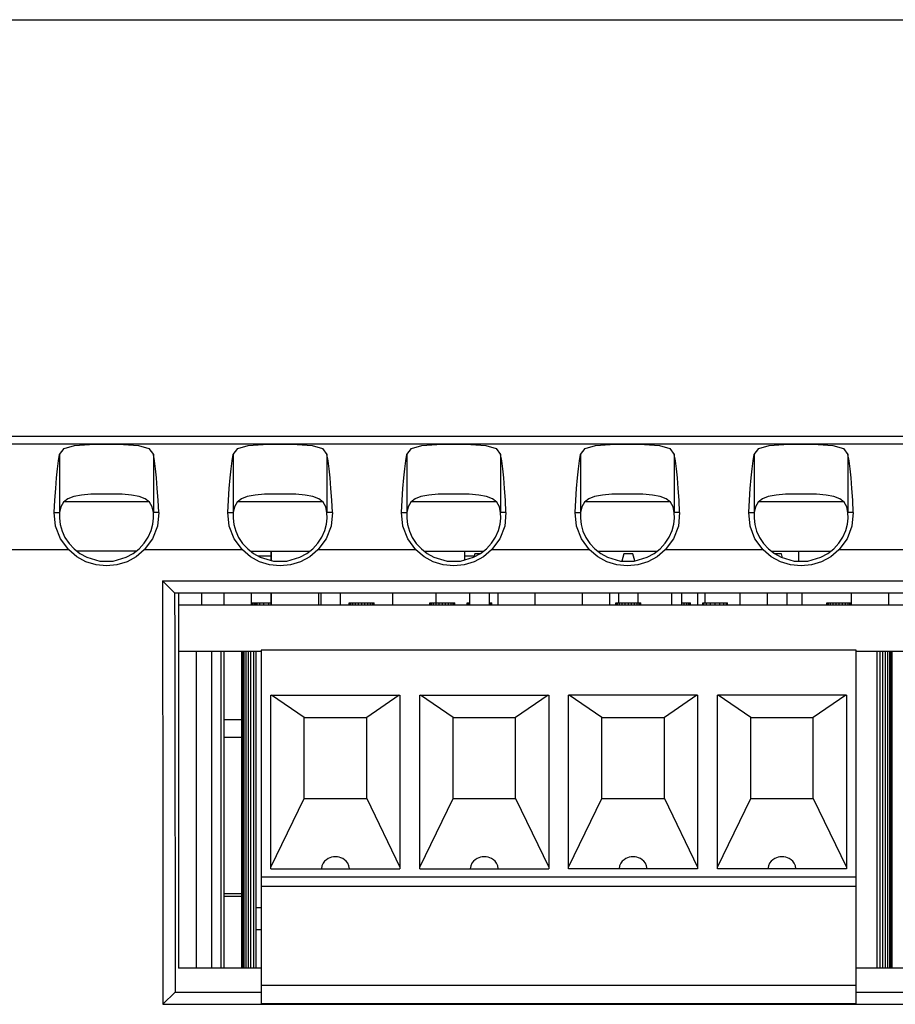
# Model space of a CAD drawing. Extents: x 0 to 34, y 0 to 22.
# Drawn here: x 8.5 to 10.2, y 20 to 22 of the extents above; entities that cross this region are included whole.
import ezdxf

# ---------------------------------------------------------------- set-up
doc = ezdxf.new("R2010")
doc.units = 0
doc.header["$LTSCALE"] = 1.87
doc.header["$MEASUREMENT"] = 0
doc.layers.get('0').update_dxf_attribs({"linetype": 'CONTINUOUS'})

msp = doc.modelspace()

# ---------------------------------------------------------------- linework, layer by layer
at = {"color": 0, "linetype": 'Continuous'}
for p, q in [((0, 22), (34, 22)), ((4.8011, 21.1609), (13.6211, 21.1609)), ((13.6211, 21.1448), (4.8171, 21.1448)), ((8.5366, 21.124), (8.5458, 21.1358)), ((8.5458, 21.1358), (8.5667, 21.1418)), ((8.5667, 21.1418), (8.5966, 21.144)), ((8.5966, 21.144), (8.6311, 21.1445)), ((8.6311, 21.1445), (8.6655, 21.144)), ((8.6655, 21.144), (8.6954, 21.1418)), ((8.6954, 21.1418), (8.7163, 21.1358)), ((8.7163, 21.1358), (8.7255, 21.124)), ((8.8866, 21.124), (8.8958, 21.1358)), ((8.8958, 21.1358), (8.9167, 21.1418)), ((8.9167, 21.1418), (8.9466, 21.144)), ((8.9466, 21.144), (8.9811, 21.1445)), ((8.9811, 21.1445), (9.0155, 21.144)), ((9.0155, 21.144), (9.0454, 21.1418)), ((9.0454, 21.1418), (9.0663, 21.1358)), ((9.0663, 21.1358), (9.0755, 21.124)), ((9.2366, 21.124), (9.2458, 21.1358)), ((9.2458, 21.1358), (9.2667, 21.1418)), ((9.2667, 21.1418), (9.2966, 21.144)), ((9.2966, 21.144), (9.3311, 21.1445)), ((9.3311, 21.1445), (9.3655, 21.144)), ((9.3655, 21.144), (9.3954, 21.1418)), ((9.3954, 21.1418), (9.4163, 21.1358)), ((9.4163, 21.1358), (9.4255, 21.124)), ((9.5866, 21.124), (9.5958, 21.1358)), ((9.5958, 21.1358), (9.6167, 21.1418)), ((9.6167, 21.1418), (9.6466, 21.144)), ((9.6466, 21.144), (9.6811, 21.1445)), ((9.6811, 21.1445), (9.7155, 21.144)), ((9.7155, 21.144), (9.7454, 21.1418)), ((9.7454, 21.1418), (9.7663, 21.1358)), ((9.7663, 21.1358), (9.7755, 21.124)), ((9.9366, 21.124), (9.9458, 21.1358)), ((9.9458, 21.1358), (9.9667, 21.1418)), ((9.9667, 21.1418), (9.9966, 21.144)), ((9.9966, 21.144), (10.0311, 21.1445)), ((10.0311, 21.1445), (10.0655, 21.144)), ((10.0655, 21.144), (10.0954, 21.1418)), ((10.0954, 21.1418), (10.1163, 21.1358)), ((10.1163, 21.1358), (10.1255, 21.124)), ((8.5322, 21.0951), (8.5344, 21.111)), ((8.5344, 21.111), (8.5366, 21.124)), ((8.5366, 21.124), (8.5366, 21.007)), ((8.7255, 21.124), (8.7255, 21.007)), ((8.7278, 21.111), (8.7255, 21.124)), ((8.7299, 21.0951), (8.7278, 21.111)), ((8.8822, 21.0951), (8.8844, 21.111)), ((8.8844, 21.111), (8.8866, 21.124)), ((8.8866, 21.124), (8.8866, 21.007)), ((9.0755, 21.124), (9.0755, 21.007)), ((9.0778, 21.111), (9.0755, 21.124)), ((9.0799, 21.0951), (9.0778, 21.111)), ((9.2322, 21.0951), (9.2344, 21.111)), ((9.2344, 21.111), (9.2366, 21.124)), ((9.2366, 21.124), (9.2366, 21.007)), ((9.4255, 21.124), (9.4255, 21.007)), ((9.4278, 21.111), (9.4255, 21.124)), ((9.4299, 21.0951), (9.4278, 21.111)), ((9.5822, 21.0951), (9.5844, 21.111)), ((9.5844, 21.111), (9.5866, 21.124)), ((9.5866, 21.124), (9.5866, 21.007)), ((9.7755, 21.124), (9.7755, 21.007)), ((9.7778, 21.111), (9.7755, 21.124)), ((9.7799, 21.0951), (9.7778, 21.111)), ((9.9322, 21.0951), (9.9344, 21.111)), ((9.9344, 21.111), (9.9366, 21.124)), ((9.9366, 21.124), (9.9366, 21.007)), ((10.1255, 21.124), (10.1255, 21.007)), ((10.1278, 21.111), (10.1255, 21.124)), ((10.1299, 21.0951), (10.1278, 21.111)), ((8.5303, 21.0765), (8.5322, 21.0951)), ((8.7318, 21.0765), (8.7299, 21.0951)), ((8.8803, 21.0765), (8.8822, 21.0951)), ((9.0818, 21.0765), (9.0799, 21.0951)), ((9.2303, 21.0765), (9.2322, 21.0951)), ((9.4318, 21.0765), (9.4299, 21.0951)), ((9.5803, 21.0765), (9.5822, 21.0951)), ((9.7818, 21.0765), (9.7799, 21.0951)), ((9.9303, 21.0765), (9.9322, 21.0951)), ((10.1318, 21.0765), (10.1299, 21.0951)), ((8.5286, 21.0554), (8.5303, 21.0765)), ((8.7335, 21.0554), (8.7318, 21.0765)), ((8.8786, 21.0554), (8.8803, 21.0765)), ((9.0835, 21.0554), (9.0818, 21.0765)), ((9.2286, 21.0554), (9.2303, 21.0765)), ((9.4335, 21.0554), (9.4318, 21.0765)), ((9.5786, 21.0554), (9.5803, 21.0765)), ((9.7835, 21.0554), (9.7818, 21.0765)), ((9.9286, 21.0554), (9.9303, 21.0765)), ((10.1335, 21.0554), (10.1318, 21.0765)), ((8.5271, 21.0321), (8.5286, 21.0554)), ((8.7351, 21.0321), (8.7335, 21.0554)), ((8.8771, 21.0321), (8.8786, 21.0554)), ((9.0851, 21.0321), (9.0835, 21.0554)), ((9.2271, 21.0321), (9.2286, 21.0554)), ((9.4351, 21.0321), (9.4335, 21.0554)), ((9.5771, 21.0321), (9.5786, 21.0554)), ((9.7851, 21.0321), (9.7835, 21.0554)), ((9.9271, 21.0321), (9.9286, 21.0554)), ((10.1351, 21.0321), (10.1335, 21.0554)), ((8.5258, 21.007), (8.5271, 21.0321)), ((8.553, 21.0346), (8.5444, 21.0277)), ((8.5649, 21.0394), (8.553, 21.0346)), ((8.5807, 21.0422), (8.5649, 21.0394)), ((8.5997, 21.0437), (8.5807, 21.0422)), ((8.6206, 21.0442), (8.5997, 21.0437)), ((8.6415, 21.0442), (8.6206, 21.0442)), ((8.6624, 21.0437), (8.6415, 21.0442)), ((8.6814, 21.0422), (8.6624, 21.0437)), ((8.6972, 21.0394), (8.6814, 21.0422)), ((8.7092, 21.0347), (8.6972, 21.0394)), ((8.7177, 21.0278), (8.7092, 21.0347)), ((8.7363, 21.007), (8.7351, 21.0321)), ((8.8758, 21.007), (8.8771, 21.0321)), ((8.903, 21.0346), (8.8944, 21.0277)), ((8.9149, 21.0394), (8.903, 21.0346)), ((8.9307, 21.0422), (8.9149, 21.0394)), ((8.9497, 21.0437), (8.9307, 21.0422)), ((8.9706, 21.0442), (8.9497, 21.0437)), ((8.9915, 21.0442), (8.9706, 21.0442)), ((9.0124, 21.0437), (8.9915, 21.0442)), ((9.0314, 21.0422), (9.0124, 21.0437)), ((9.0472, 21.0394), (9.0314, 21.0422)), ((9.0592, 21.0347), (9.0472, 21.0394)), ((9.0677, 21.0278), (9.0592, 21.0347)), ((9.0863, 21.007), (9.0851, 21.0321)), ((9.2258, 21.007), (9.2271, 21.0321)), ((9.253, 21.0346), (9.2444, 21.0277)), ((9.2649, 21.0394), (9.253, 21.0346)), ((9.2807, 21.0422), (9.2649, 21.0394)), ((9.2997, 21.0437), (9.2807, 21.0422)), ((9.3206, 21.0442), (9.2997, 21.0437)), ((9.3415, 21.0442), (9.3206, 21.0442)), ((9.3624, 21.0437), (9.3415, 21.0442)), ((9.3814, 21.0422), (9.3624, 21.0437)), ((9.3972, 21.0394), (9.3814, 21.0422)), ((9.4092, 21.0347), (9.3972, 21.0394)), ((9.4177, 21.0278), (9.4092, 21.0347)), ((9.4363, 21.007), (9.4351, 21.0321)), ((9.5758, 21.007), (9.5771, 21.0321)), ((9.603, 21.0346), (9.5944, 21.0277)), ((9.6149, 21.0394), (9.603, 21.0346)), ((9.6307, 21.0422), (9.6149, 21.0394)), ((9.6497, 21.0437), (9.6307, 21.0422)), ((9.6706, 21.0442), (9.6497, 21.0437)), ((9.6915, 21.0442), (9.6706, 21.0442)), ((9.7124, 21.0437), (9.6915, 21.0442)), ((9.7314, 21.0422), (9.7124, 21.0437)), ((9.7472, 21.0394), (9.7314, 21.0422)), ((9.7592, 21.0347), (9.7472, 21.0394)), ((9.7677, 21.0278), (9.7592, 21.0347)), ((9.7863, 21.007), (9.7851, 21.0321)), ((9.9258, 21.007), (9.9271, 21.0321)), ((9.953, 21.0346), (9.9444, 21.0277)), ((9.9649, 21.0394), (9.953, 21.0346)), ((9.9807, 21.0422), (9.9649, 21.0394)), ((9.9997, 21.0437), (9.9807, 21.0422)), ((10.0206, 21.0442), (9.9997, 21.0437)), ((10.0415, 21.0442), (10.0206, 21.0442)), ((10.0624, 21.0437), (10.0415, 21.0442)), ((10.0814, 21.0422), (10.0624, 21.0437)), ((10.0972, 21.0394), (10.0814, 21.0422)), ((10.1092, 21.0347), (10.0972, 21.0394)), ((10.1177, 21.0278), (10.1092, 21.0347)), ((10.1363, 21.007), (10.1351, 21.0321)), ((8.5391, 21.0185), (8.5366, 21.0068)), ((8.5444, 21.0277), (8.5391, 21.0185)), ((8.546, 21.029), (8.7161, 21.029)), ((8.723, 21.0185), (8.7177, 21.0278)), ((8.7255, 21.0068), (8.723, 21.0185)), ((8.8891, 21.0185), (8.8866, 21.0068)), ((8.8944, 21.0277), (8.8891, 21.0185)), ((8.896, 21.029), (9.0661, 21.029)), ((9.073, 21.0185), (9.0677, 21.0278)), ((9.0755, 21.0068), (9.073, 21.0185)), ((9.2391, 21.0185), (9.2366, 21.0068)), ((9.2444, 21.0277), (9.2391, 21.0185)), ((9.246, 21.029), (9.4161, 21.029)), ((9.423, 21.0185), (9.4177, 21.0278)), ((9.4255, 21.0068), (9.423, 21.0185)), ((9.5891, 21.0185), (9.5866, 21.0068)), ((9.5944, 21.0277), (9.5891, 21.0185)), ((9.596, 21.029), (9.7661, 21.029)), ((9.773, 21.0185), (9.7677, 21.0278)), ((9.7755, 21.0068), (9.773, 21.0185)), ((9.9391, 21.0185), (9.9366, 21.0068)), ((9.9444, 21.0277), (9.9391, 21.0185)), ((9.946, 21.029), (10.1161, 21.029)), ((10.123, 21.0185), (10.1177, 21.0278)), ((10.1255, 21.0068), (10.123, 21.0185)), ((8.5258, 21.007), (8.5366, 21.007)), ((8.5284, 20.9795), (8.5258, 21.007)), ((8.5366, 21.0069), (8.5363, 20.9953)), ((8.5363, 20.9953), (8.5378, 20.9827)), ((8.7244, 20.9833), (8.7258, 20.9956)), ((8.7363, 21.007), (8.7255, 21.007)), ((8.7258, 20.9956), (8.7255, 21.0069)), ((8.7363, 21.007), (8.7337, 20.9795)), ((8.8758, 21.007), (8.8866, 21.007)), ((8.8784, 20.9795), (8.8758, 21.007)), ((8.8866, 21.0069), (8.8863, 20.9953)), ((8.8863, 20.9953), (8.8878, 20.9827)), ((9.0744, 20.9833), (9.0758, 20.9956)), ((9.0863, 21.007), (9.0755, 21.007)), ((9.0758, 20.9956), (9.0755, 21.0069)), ((9.0863, 21.007), (9.0837, 20.9795)), ((9.2258, 21.007), (9.2366, 21.007)), ((9.2284, 20.9795), (9.2258, 21.007)), ((9.2366, 21.0069), (9.2363, 20.9953)), ((9.2363, 20.9953), (9.2378, 20.9827)), ((9.4244, 20.9833), (9.4258, 20.9956)), ((9.4363, 21.007), (9.4255, 21.007)), ((9.4258, 20.9956), (9.4255, 21.0069)), ((9.4363, 21.007), (9.4337, 20.9795)), ((9.5758, 21.007), (9.5866, 21.007)), ((9.5784, 20.9795), (9.5758, 21.007)), ((9.5866, 21.0069), (9.5863, 20.9953)), ((9.5863, 20.9953), (9.5878, 20.9827)), ((9.7744, 20.9833), (9.7758, 20.9956)), ((9.7863, 21.007), (9.7755, 21.007)), ((9.7758, 20.9956), (9.7755, 21.0069)), ((9.7863, 21.007), (9.7837, 20.9795)), ((9.9258, 21.007), (9.9366, 21.007)), ((9.9284, 20.9795), (9.9258, 21.007)), ((9.9366, 21.0069), (9.9363, 20.9953)), ((9.9363, 20.9953), (9.9378, 20.9827)), ((10.1244, 20.9833), (10.1258, 20.9956)), ((10.1363, 21.007), (10.1255, 21.007)), ((10.1258, 20.9956), (10.1255, 21.0069)), ((10.1363, 21.007), (10.1337, 20.9795)), ((8.5382, 20.9539), (8.5284, 20.9795)), ((8.5378, 20.9827), (8.5415, 20.9696)), ((8.721, 20.9704), (8.7244, 20.9833)), ((8.7337, 20.9795), (8.7239, 20.9539)), ((8.8882, 20.9539), (8.8784, 20.9795)), ((8.8878, 20.9827), (8.8915, 20.9696)), ((9.071, 20.9704), (9.0744, 20.9833)), ((9.0837, 20.9795), (9.0739, 20.9539)), ((9.2382, 20.9539), (9.2284, 20.9795)), ((9.2378, 20.9827), (9.2415, 20.9696)), ((9.421, 20.9704), (9.4244, 20.9833)), ((9.4337, 20.9795), (9.4239, 20.9539)), ((9.5882, 20.9539), (9.5784, 20.9795)), ((9.5878, 20.9827), (9.5915, 20.9696)), ((9.771, 20.9704), (9.7744, 20.9833)), ((9.7837, 20.9795), (9.7739, 20.9539)), ((9.9382, 20.9539), (9.9284, 20.9795)), ((9.9378, 20.9827), (9.9415, 20.9696)), ((10.121, 20.9704), (10.1244, 20.9833)), ((10.1337, 20.9795), (10.1239, 20.9539)), ((8.5549, 20.9314), (8.5382, 20.9539)), ((8.5415, 20.9696), (8.5473, 20.9567)), ((8.5473, 20.9567), (8.5555, 20.9445)), ((8.7071, 20.9451), (8.7152, 20.9575)), ((8.7239, 20.9539), (8.7072, 20.9314)), ((8.7152, 20.9575), (8.721, 20.9704)), ((8.9049, 20.9314), (8.8882, 20.9539)), ((8.8915, 20.9696), (8.8973, 20.9567)), ((8.8973, 20.9567), (8.9055, 20.9445)), ((9.0571, 20.9451), (9.0652, 20.9575)), ((9.0739, 20.9539), (9.0572, 20.9314)), ((9.0652, 20.9575), (9.071, 20.9704)), ((9.2549, 20.9314), (9.2382, 20.9539)), ((9.2415, 20.9696), (9.2473, 20.9567)), ((9.2473, 20.9567), (9.2555, 20.9445)), ((9.4071, 20.9451), (9.4152, 20.9575)), ((9.4239, 20.9539), (9.4072, 20.9314)), ((9.4152, 20.9575), (9.421, 20.9704)), ((9.6049, 20.9314), (9.5882, 20.9539)), ((9.5915, 20.9696), (9.5973, 20.9567)), ((9.5973, 20.9567), (9.6055, 20.9445)), ((9.7571, 20.9451), (9.7652, 20.9575)), ((9.7739, 20.9539), (9.7572, 20.9314)), ((9.7652, 20.9575), (9.771, 20.9704)), ((9.9549, 20.9314), (9.9382, 20.9539)), ((9.9415, 20.9696), (9.9473, 20.9567)), ((9.9473, 20.9567), (9.9555, 20.9445)), ((10.1071, 20.9451), (10.1152, 20.9575)), ((10.1239, 20.9539), (10.1072, 20.9314)), ((10.1152, 20.9575), (10.121, 20.9704)), ((8.5555, 20.9445), (8.5657, 20.9335)), ((8.5657, 20.9335), (8.5776, 20.9242)), ((8.6847, 20.9243), (8.6968, 20.9338)), ((8.6968, 20.9338), (8.7071, 20.9451)), ((8.9055, 20.9445), (8.9157, 20.9335)), ((8.9157, 20.9335), (8.9276, 20.9242)), ((9.0347, 20.9243), (9.0468, 20.9338)), ((9.0468, 20.9338), (9.0571, 20.9451)), ((9.2555, 20.9445), (9.2657, 20.9335)), ((9.2657, 20.9335), (9.2776, 20.9242)), ((9.3847, 20.9243), (9.3968, 20.9338)), ((9.3968, 20.9338), (9.4071, 20.9451)), ((9.6055, 20.9445), (9.6157, 20.9335)), ((9.6157, 20.9335), (9.6276, 20.9242)), ((9.7347, 20.9243), (9.7468, 20.9338)), ((9.7468, 20.9338), (9.7571, 20.9451)), ((9.9555, 20.9445), (9.9657, 20.9335)), ((9.9657, 20.9335), (9.9776, 20.9242)), ((10.0847, 20.9243), (10.0968, 20.9338)), ((10.0968, 20.9338), (10.1071, 20.9451)), ((8.5549, 20.9314), (8.3572, 20.9314)), ((8.5711, 20.9178), (8.5549, 20.9314)), ((8.5897, 20.9076), (8.5711, 20.9178)), ((8.6907, 20.929), (8.5714, 20.929)), ((8.5776, 20.9242), (8.5911, 20.9167)), ((8.5911, 20.9167), (8.6174, 20.9092)), ((8.6447, 20.9092), (8.671, 20.9167)), ((8.671, 20.9167), (8.6847, 20.9243)), ((8.691, 20.9178), (8.6724, 20.9076)), ((8.7072, 20.9314), (8.691, 20.9178)), ((8.9049, 20.9314), (8.7072, 20.9314)), ((8.9211, 20.9178), (8.9049, 20.9314)), ((8.9397, 20.9076), (8.9211, 20.9178)), ((8.9214, 20.929), (9.0407, 20.929)), ((8.9276, 20.9242), (8.9411, 20.9167)), ((8.9364, 20.9194), (8.963, 20.9194)), ((8.9411, 20.9167), (8.9674, 20.9092)), ((8.963, 20.9104), (8.963, 20.929)), ((8.9639, 20.9102), (8.9639, 20.928)), ((8.9947, 20.9092), (9.021, 20.9167)), ((9.021, 20.9167), (9.0347, 20.9243)), ((9.041, 20.9178), (9.0224, 20.9076)), ((9.0572, 20.9314), (9.041, 20.9178)), ((9.2549, 20.9314), (9.0572, 20.9314)), ((9.2711, 20.9178), (9.2549, 20.9314)), ((9.2897, 20.9076), (9.2711, 20.9178)), ((9.2714, 20.929), (9.3907, 20.929)), ((9.2776, 20.9242), (9.2911, 20.9167)), ((9.2911, 20.9167), (9.3174, 20.9092)), ((9.3447, 20.9092), (9.371, 20.9167)), ((9.353, 20.9116), (9.353, 20.929)), ((9.353, 20.9194), (9.3723, 20.9194)), ((9.371, 20.9167), (9.3847, 20.9243)), ((9.3735, 20.9239), (9.3717, 20.9171)), ((9.391, 20.9178), (9.3724, 20.9076)), ((9.384, 20.9239), (9.3735, 20.9239)), ((9.4072, 20.9314), (9.391, 20.9178)), ((9.6049, 20.9314), (9.4072, 20.9314)), ((9.6211, 20.9178), (9.6049, 20.9314)), ((9.6397, 20.9076), (9.6211, 20.9178)), ((9.6214, 20.929), (9.7407, 20.929)), ((9.6276, 20.9242), (9.6411, 20.9167)), ((9.6411, 20.9167), (9.6674, 20.9092)), ((9.6735, 20.9239), (9.6696, 20.9092)), ((9.6918, 20.9239), (9.6735, 20.9239)), ((9.6957, 20.9094), (9.6918, 20.9239)), ((9.6947, 20.9092), (9.721, 20.9167)), ((9.721, 20.9167), (9.7347, 20.9243)), ((9.741, 20.9178), (9.7224, 20.9076)), ((9.7572, 20.9314), (9.741, 20.9178)), ((9.9549, 20.9314), (9.7572, 20.9314)), ((9.9711, 20.9178), (9.9549, 20.9314)), ((9.9897, 20.9076), (9.9711, 20.9178)), ((9.9714, 20.929), (10.0907, 20.929)), ((9.9776, 20.9242), (9.9911, 20.9167)), ((9.9918, 20.9239), (9.9781, 20.9239)), ((9.9911, 20.9167), (10.0174, 20.9092)), ((9.9939, 20.9159), (9.9918, 20.9239)), ((10.0269, 20.9092), (10.0269, 20.928)), ((10.0447, 20.9092), (10.071, 20.9167)), ((10.071, 20.9167), (10.0847, 20.9243)), ((10.091, 20.9178), (10.0724, 20.9076)), ((10.1072, 20.9314), (10.091, 20.9178)), ((10.3049, 20.9314), (10.1072, 20.9314)), ((8.6099, 20.9014), (8.5897, 20.9076)), ((8.631, 20.8992), (8.6099, 20.9014)), ((8.6174, 20.9092), (8.6447, 20.9092)), ((8.6522, 20.9014), (8.631, 20.8992)), ((8.6724, 20.9076), (8.6522, 20.9014)), ((8.9599, 20.9014), (8.9397, 20.9076)), ((8.981, 20.8992), (8.9599, 20.9014)), ((8.9674, 20.9092), (8.9947, 20.9092)), ((9.0022, 20.9014), (8.981, 20.8992)), ((9.0224, 20.9076), (9.0022, 20.9014)), ((9.3099, 20.9014), (9.2897, 20.9076)), ((9.331, 20.8992), (9.3099, 20.9014)), ((9.3174, 20.9092), (9.3447, 20.9092)), ((9.3522, 20.9014), (9.331, 20.8992)), ((9.3724, 20.9076), (9.3522, 20.9014)), ((9.6599, 20.9014), (9.6397, 20.9076)), ((9.681, 20.8992), (9.6599, 20.9014)), ((9.6674, 20.9092), (9.6947, 20.9092)), ((9.7022, 20.9014), (9.681, 20.8992)), ((9.7224, 20.9076), (9.7022, 20.9014)), ((10.0099, 20.9014), (9.9897, 20.9076)), ((10.031, 20.8992), (10.0099, 20.9014)), ((10.0174, 20.9092), (10.0447, 20.9092)), ((10.0522, 20.9014), (10.031, 20.8992)), ((10.0724, 20.9076), (10.0522, 20.9014)), ((8.7683, 20.8448), (8.7437, 20.8691)), ((8.7437, 20.8691), (11.8684, 20.8691)), ((8.7437, 20.8691), (8.7438, 20.7919)), ((8.7683, 20.8448), (11.8438, 20.8448)), ((8.7683, 20.8448), (8.7685, 20.7558)), ((8.7761, 20.8448), (8.7761, 20.089)), ((8.8232, 20.8201), (8.8232, 20.8448)), ((8.8682, 20.8201), (8.8682, 20.8448)), ((8.9232, 20.8201), (8.9232, 20.8448)), ((8.963, 20.8201), (8.963, 20.8448)), ((8.9639, 20.8201), (8.9639, 20.8448)), ((9.0589, 20.8201), (9.0589, 20.8448)), ((9.063, 20.8448), (9.063, 20.8201)), ((9.1023, 20.8448), (9.1023, 20.8201)), ((9.208, 20.8201), (9.208, 20.8448)), ((9.2955, 20.8201), (9.2955, 20.8448)), ((9.363, 20.8448), (9.363, 20.8201)), ((9.4023, 20.8448), (9.4023, 20.8201)), ((9.4205, 20.8201), (9.4205, 20.8448)), ((9.4954, 20.8201), (9.4954, 20.8448)), ((9.5904, 20.8201), (9.5904, 20.8448)), ((9.6455, 20.8201), (9.6455, 20.8448)), ((9.663, 20.8448), (9.663, 20.8251)), ((9.7023, 20.8448), (9.7023, 20.8251)), ((9.7705, 20.8201), (9.7705, 20.8448)), ((9.7905, 20.8201), (9.7905, 20.8448)), ((9.8232, 20.8201), (9.8232, 20.8448)), ((9.838, 20.8251), (9.838, 20.8448)), ((9.908, 20.8201), (9.908, 20.8448)), ((9.963, 20.8448), (9.963, 20.8201)), ((10.0023, 20.8448), (10.0023, 20.8201)), ((10.033, 20.8201), (10.033, 20.8448)), ((10.133, 20.8201), (10.133, 20.8448)), ((10.208, 20.8201), (10.208, 20.8448)), ((11.7761, 20.8201), (8.7761, 20.8201)), ((8.9232, 20.8251), (8.963, 20.8251)), ((8.9257, 20.8201), (8.9257, 20.8251)), ((8.9297, 20.8201), (8.9297, 20.8251)), ((8.9321, 20.8201), (8.9321, 20.8251)), ((8.933, 20.8201), (8.933, 20.8251)), ((8.9349, 20.8201), (8.9349, 20.8251)), ((8.9403, 20.8201), (8.9403, 20.8251)), ((8.9484, 20.8201), (8.9484, 20.8251)), ((8.958, 20.8201), (8.958, 20.8251)), ((9.1205, 20.8201), (9.1205, 20.8251)), ((9.1205, 20.8251), (9.1705, 20.8251)), ((9.1214, 20.8201), (9.1214, 20.8251)), ((9.1238, 20.8201), (9.1238, 20.8251)), ((9.1278, 20.8201), (9.1278, 20.8251)), ((9.133, 20.8201), (9.133, 20.8251)), ((9.139, 20.8201), (9.139, 20.8251)), ((9.1455, 20.8201), (9.1455, 20.8251)), ((9.152, 20.8201), (9.152, 20.8251)), ((9.158, 20.8201), (9.158, 20.8251)), ((9.1632, 20.8201), (9.1632, 20.8251)), ((9.1672, 20.8201), (9.1672, 20.8251)), ((9.1696, 20.8201), (9.1696, 20.8251)), ((9.1705, 20.8201), (9.1705, 20.8251)), ((9.283, 20.8201), (9.283, 20.8251)), ((9.283, 20.8251), (9.333, 20.8251)), ((9.2839, 20.8201), (9.2839, 20.8251)), ((9.2863, 20.8201), (9.2863, 20.8251)), ((9.2903, 20.8201), (9.2903, 20.8251)), ((9.3015, 20.8201), (9.3015, 20.8251)), ((9.308, 20.8201), (9.308, 20.8251)), ((9.3145, 20.8201), (9.3145, 20.8251)), ((9.3205, 20.8201), (9.3205, 20.8251)), ((9.3257, 20.8201), (9.3257, 20.8251)), ((9.3297, 20.8201), (9.3297, 20.8251)), ((9.3321, 20.8201), (9.3321, 20.8251)), ((9.333, 20.8201), (9.333, 20.8251)), ((9.358, 20.8201), (9.358, 20.8251)), ((9.358, 20.8251), (9.363, 20.8251)), ((9.3589, 20.8201), (9.3589, 20.8251)), ((9.3613, 20.8201), (9.3613, 20.8251)), ((9.4023, 20.8251), (9.408, 20.8251)), ((9.4047, 20.8201), (9.4047, 20.8251)), ((9.4071, 20.8201), (9.4071, 20.8251)), ((9.408, 20.8201), (9.408, 20.8251)), ((9.658, 20.8201), (9.658, 20.8251)), ((9.658, 20.8251), (9.708, 20.8251)), ((9.6589, 20.8201), (9.6589, 20.8251)), ((9.6613, 20.8201), (9.6613, 20.8251)), ((9.6653, 20.8201), (9.6653, 20.8251)), ((9.6705, 20.8201), (9.6705, 20.8251)), ((9.6765, 20.8201), (9.6765, 20.8251)), ((9.683, 20.8201), (9.683, 20.8251)), ((9.6895, 20.8201), (9.6895, 20.8251)), ((9.6955, 20.8201), (9.6955, 20.8251)), ((9.7007, 20.8201), (9.7007, 20.8251)), ((9.7047, 20.8201), (9.7047, 20.8251)), ((9.7071, 20.8201), (9.7071, 20.8251)), ((9.708, 20.8201), (9.708, 20.8251)), ((9.7905, 20.8251), (9.808, 20.8251)), ((9.7955, 20.8201), (9.7955, 20.8251)), ((9.8007, 20.8201), (9.8007, 20.8251)), ((9.8047, 20.8201), (9.8047, 20.8251)), ((9.8071, 20.8201), (9.8071, 20.8251)), ((9.808, 20.8201), (9.808, 20.8251)), ((9.833, 20.8201), (9.833, 20.8251)), ((9.833, 20.8251), (9.883, 20.8251)), ((9.8349, 20.8201), (9.8349, 20.8251)), ((9.8403, 20.8201), (9.8403, 20.8251)), ((9.8484, 20.8201), (9.8484, 20.8251)), ((9.858, 20.8201), (9.858, 20.8251)), ((9.8676, 20.8201), (9.8676, 20.8251)), ((9.8757, 20.8201), (9.8757, 20.8251)), ((9.8811, 20.8201), (9.8811, 20.8251)), ((9.883, 20.8201), (9.883, 20.8251)), ((10.083, 20.8201), (10.083, 20.8251)), ((10.083, 20.8251), (10.133, 20.8251)), ((10.0839, 20.8201), (10.0839, 20.8251)), ((10.0863, 20.8201), (10.0863, 20.8251)), ((10.0903, 20.8201), (10.0903, 20.8251)), ((10.0955, 20.8201), (10.0955, 20.8251)), ((10.1015, 20.8201), (10.1015, 20.8251)), ((10.108, 20.8201), (10.108, 20.8251)), ((10.1145, 20.8201), (10.1145, 20.8251)), ((10.1205, 20.8201), (10.1205, 20.8251)), ((10.1257, 20.8201), (10.1257, 20.8251)), ((10.1297, 20.8201), (10.1297, 20.8251)), ((10.1321, 20.8201), (10.1321, 20.8251)), ((8.7438, 20.7919), (8.744, 20.7146)), ((8.7685, 20.7558), (8.7687, 20.6667)), ((8.744, 20.7146), (8.7442, 20.6372)), ((8.9429, 20.7271), (8.7761, 20.7271)), ((8.8117, 20.7271), (8.8117, 20.089)), ((8.8424, 20.7271), (8.8424, 20.089)), ((8.8612, 20.7271), (8.8612, 20.089)), ((8.8675, 20.7271), (8.8675, 20.089)), ((8.8682, 20.5894), (8.8682, 20.7271)), ((8.903, 20.7271), (8.903, 20.089)), ((8.9036, 20.7271), (8.9036, 20.089)), ((8.9053, 20.7271), (8.9053, 20.089)), ((8.9081, 20.7271), (8.9081, 20.089)), ((8.9118, 20.7271), (8.9118, 20.089)), ((8.9164, 20.7271), (8.9164, 20.089)), ((8.9215, 20.7271), (8.9215, 20.089)), ((8.9272, 20.7271), (8.9272, 20.089)), ((8.933, 20.089), (8.933, 20.7271)), ((8.9429, 20.7296), (8.9429, 20.017)), ((10.1421, 20.7296), (8.9429, 20.7296)), ((10.1421, 20.017), (10.1421, 20.7296)), ((11.7761, 20.7271), (10.1421, 20.7271)), ((10.184, 20.7271), (10.184, 20.089)), ((10.1899, 20.7271), (10.1899, 20.089)), ((10.1955, 20.7271), (10.1955, 20.089)), ((10.2007, 20.7271), (10.2007, 20.089)), ((10.2052, 20.7271), (10.2052, 20.089)), ((10.209, 20.7271), (10.209, 20.089)), ((10.2117, 20.7271), (10.2117, 20.089)), ((10.2134, 20.7271), (10.2134, 20.089)), ((10.214, 20.7271), (10.214, 20.089)), ((8.7687, 20.6667), (8.7688, 20.5775)), ((8.7442, 20.6372), (8.7443, 20.5598)), ((8.9626, 20.2887), (8.9626, 20.6391)), ((8.9626, 20.6391), (9.2224, 20.6391)), ((9.0295, 20.5938), (8.9637, 20.6391)), ((9.2213, 20.6391), (9.1555, 20.5938)), ((9.2224, 20.6391), (9.2224, 20.2887)), ((9.2626, 20.2887), (9.2626, 20.6391)), ((9.2626, 20.6391), (9.5224, 20.6391)), ((9.3295, 20.5938), (9.2637, 20.6391)), ((9.5213, 20.6391), (9.4555, 20.5938)), ((9.5224, 20.6391), (9.5224, 20.2887)), ((9.5626, 20.2887), (9.5626, 20.6391)), ((9.8224, 20.6391), (9.5626, 20.6391)), ((9.6295, 20.5938), (9.5637, 20.6391)), ((9.8213, 20.6391), (9.7555, 20.5938)), ((9.8224, 20.6391), (9.8224, 20.2887)), ((9.8626, 20.2887), (9.8626, 20.6391)), ((10.1224, 20.6391), (9.8626, 20.6391)), ((9.9295, 20.5938), (9.8637, 20.6391)), ((10.1213, 20.6391), (10.0555, 20.5938)), ((10.1224, 20.6391), (10.1224, 20.2887)), ((8.7688, 20.5775), (8.769, 20.4882)), ((8.903, 20.5894), (8.8675, 20.5894)), ((9.0295, 20.4304), (9.0295, 20.5938)), ((9.0295, 20.5938), (9.1555, 20.5938)), ((9.1555, 20.4304), (9.1555, 20.5938)), ((9.3295, 20.4304), (9.3295, 20.5938)), ((9.3295, 20.5938), (9.4555, 20.5938)), ((9.4555, 20.4304), (9.4555, 20.5938)), ((9.6295, 20.4304), (9.6295, 20.5938)), ((9.6295, 20.5938), (9.7555, 20.5938)), ((9.7555, 20.4304), (9.7555, 20.5938)), ((9.9295, 20.4304), (9.9295, 20.5938)), ((9.9295, 20.5938), (10.0555, 20.5938)), ((10.0555, 20.4304), (10.0555, 20.5938)), ((8.7443, 20.5598), (8.7444, 20.4823)), ((8.8675, 20.5544), (8.903, 20.5544)), ((8.7444, 20.4823), (8.7446, 20.4047)), ((8.769, 20.4882), (8.7691, 20.3988)), ((8.9626, 20.2923), (9.0295, 20.4304)), ((9.0295, 20.4304), (9.1555, 20.4304)), ((9.1555, 20.4304), (9.2224, 20.2923)), ((9.2626, 20.2923), (9.3295, 20.4304)), ((9.3295, 20.4304), (9.4555, 20.4304)), ((9.4555, 20.4304), (9.5224, 20.2923)), ((9.5626, 20.2923), (9.6295, 20.4304)), ((9.6295, 20.4304), (9.7555, 20.4304)), ((9.7555, 20.4304), (9.8224, 20.2923)), ((9.8626, 20.2923), (9.9295, 20.4304)), ((9.9295, 20.4304), (10.0555, 20.4304)), ((10.0555, 20.4304), (10.1224, 20.2923)), ((8.7446, 20.4047), (8.7447, 20.327)), ((8.7691, 20.3988), (8.7692, 20.3093)), ((8.7447, 20.327), (8.7448, 20.2493)), ((8.7692, 20.3093), (8.7693, 20.2197)), ((9.0676, 20.3), (9.0653, 20.2948)), ((9.0707, 20.304), (9.0676, 20.3)), ((9.0742, 20.3072), (9.0707, 20.304)), ((9.0779, 20.3095), (9.0742, 20.3072)), ((9.0815, 20.3111), (9.0779, 20.3095)), ((9.0849, 20.3121), (9.0815, 20.3111)), ((9.0884, 20.3128), (9.0849, 20.3121)), ((9.0925, 20.313), (9.0884, 20.3128)), ((9.0965, 20.3128), (9.0925, 20.313)), ((9.1001, 20.3121), (9.0965, 20.3128)), ((9.1035, 20.3111), (9.1001, 20.3121)), ((9.1071, 20.3095), (9.1035, 20.3111)), ((9.1108, 20.3072), (9.1071, 20.3095)), ((9.1143, 20.304), (9.1108, 20.3072)), ((9.1174, 20.3), (9.1143, 20.304)), ((9.1197, 20.2948), (9.1174, 20.3)), ((9.3676, 20.3), (9.3653, 20.2948)), ((9.3707, 20.304), (9.3676, 20.3)), ((9.3742, 20.3072), (9.3707, 20.304)), ((9.3779, 20.3095), (9.3742, 20.3072)), ((9.3815, 20.3111), (9.3779, 20.3095)), ((9.3849, 20.3121), (9.3815, 20.3111)), ((9.3884, 20.3128), (9.3849, 20.3121)), ((9.3925, 20.313), (9.3884, 20.3128)), ((9.3965, 20.3128), (9.3925, 20.313)), ((9.4001, 20.3121), (9.3965, 20.3128)), ((9.4035, 20.3111), (9.4001, 20.3121)), ((9.4071, 20.3095), (9.4035, 20.3111)), ((9.4108, 20.3072), (9.4071, 20.3095)), ((9.4143, 20.304), (9.4108, 20.3072)), ((9.4174, 20.3), (9.4143, 20.304)), ((9.4197, 20.2948), (9.4174, 20.3)), ((9.6676, 20.3), (9.6653, 20.2948)), ((9.6707, 20.304), (9.6676, 20.3)), ((9.6742, 20.3072), (9.6707, 20.304)), ((9.6779, 20.3095), (9.6742, 20.3072)), ((9.6815, 20.3111), (9.6779, 20.3095)), ((9.6849, 20.3121), (9.6815, 20.3111)), ((9.6884, 20.3128), (9.6849, 20.3121)), ((9.6925, 20.313), (9.6884, 20.3128)), ((9.6965, 20.3128), (9.6925, 20.313)), ((9.7001, 20.3121), (9.6965, 20.3128)), ((9.7035, 20.3111), (9.7001, 20.3121)), ((9.7071, 20.3095), (9.7035, 20.3111)), ((9.7108, 20.3072), (9.7071, 20.3095)), ((9.7143, 20.304), (9.7108, 20.3072)), ((9.7174, 20.3), (9.7143, 20.304)), ((9.7197, 20.2948), (9.7174, 20.3)), ((9.9676, 20.3), (9.9653, 20.2948)), ((9.9707, 20.304), (9.9676, 20.3)), ((9.9742, 20.3072), (9.9707, 20.304)), ((9.9779, 20.3095), (9.9742, 20.3072)), ((9.9815, 20.3111), (9.9779, 20.3095)), ((9.9849, 20.3121), (9.9815, 20.3111)), ((9.9884, 20.3128), (9.9849, 20.3121)), ((9.9925, 20.313), (9.9884, 20.3128)), ((9.9965, 20.3128), (9.9925, 20.313)), ((10.0001, 20.3121), (9.9965, 20.3128)), ((10.0035, 20.3111), (10.0001, 20.3121)), ((10.0071, 20.3095), (10.0035, 20.3111)), ((10.0108, 20.3072), (10.0071, 20.3095)), ((10.0143, 20.304), (10.0108, 20.3072)), ((10.0174, 20.3), (10.0143, 20.304)), ((10.0197, 20.2948), (10.0174, 20.3)), ((8.9626, 20.2887), (9.2224, 20.2887)), ((9.0653, 20.2948), (9.0644, 20.2887)), ((9.1206, 20.2887), (9.1197, 20.2948)), ((9.2626, 20.2887), (9.5224, 20.2887)), ((9.3653, 20.2948), (9.3644, 20.2887)), ((9.4206, 20.2887), (9.4197, 20.2948)), ((9.8224, 20.2887), (9.5626, 20.2887)), ((9.6653, 20.2948), (9.6644, 20.2887)), ((9.7206, 20.2887), (9.7197, 20.2948)), ((10.1224, 20.2887), (9.8626, 20.2887)), ((9.9653, 20.2948), (9.9644, 20.2887)), ((10.0206, 20.2887), (10.0197, 20.2948)), ((8.9429, 20.2729), (10.1421, 20.2729)), ((8.7448, 20.2493), (8.7448, 20.1715)), ((8.8675, 20.239), (8.903, 20.239)), ((10.1421, 20.2533), (8.9429, 20.2533)), ((8.7693, 20.2197), (8.7694, 20.1301)), ((8.8675, 20.234), (8.903, 20.234)), ((8.933, 20.2113), (8.9429, 20.2113)), ((8.7448, 20.1715), (8.7449, 20.0937)), ((8.9429, 20.166), (8.933, 20.166)), ((8.7694, 20.1301), (8.7695, 20.0404)), ((8.7449, 20.0937), (8.7449, 20.0159)), ((8.9429, 20.089), (8.7761, 20.089)), ((10.2761, 20.089), (10.1421, 20.089)), ((8.7695, 20.0404), (8.7449, 20.0159)), ((8.7695, 20.0404), (8.9429, 20.0404)), ((10.1421, 20.0539), (8.9429, 20.0539)), ((10.1421, 20.0404), (11.8426, 20.0404)), ((8.7449, 20.0159), (11.8672, 20.0159)), ((10.1421, 20.017), (8.9429, 20.017))]:
    msp.add_line(p, q, dxfattribs=at)

doc.saveas('drawing.dxf')
